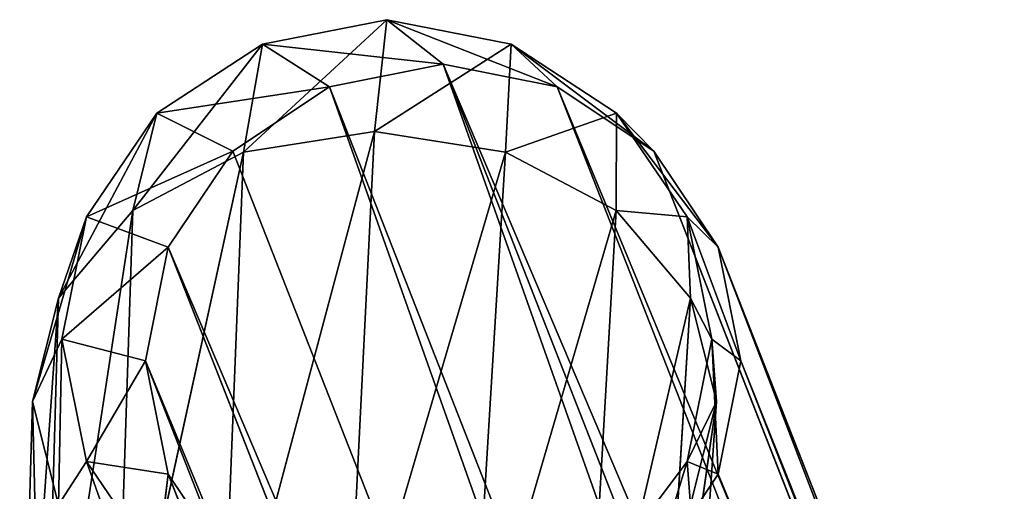
# Model space of a CAD drawing. Units: millimetres. Extents: x -286 to 281, y -270 to 246.
# Drawn here: x -286 to -266, y 237 to 246 of the extents above; entities that cross this region are included whole.
import ezdxf

# ---------------------------------------------------------------- set-up
doc = ezdxf.new("R2010")
doc.units = ezdxf.units.MM
doc.layers.get('0').update_dxf_attribs({"true_color": 0xff5454})

# ---------------------------------------------------------------- blocks, each defined once
blk = doc.blocks.new('Cylinder_C')
for p, q in [((-278.37, 499.774, 26.99), (-281.159, 497.197, 14.106)), ((-280.794, 499.3, 27.081), (-278.37, 499.774, 26.99)), ((-278.37, 499.774, 26.99), (-278.609, 497.598, 13.794)), ((-278.37, 499.774, 26.99), (-275.946, 499.3, 27.081)), ((-278.37, 499.774, 26.99), (-277.269, 498.907, 40.26)), ((-275.05, 498.468, 40.219), (-278.37, 499.774, 26.99)), ((-280.794, 499.3, 27.081), (-283.321, 496.058, 14.994)), ((-280.794, 499.3, 27.081), (-282.848, 497.952, 27.341)), ((-281.159, 497.197, 14.106), (-280.794, 499.3, 27.081)), ((-279.488, 498.468, 40.219), (-280.794, 499.3, 27.081)), ((-277.269, 498.907, 40.26), (-280.794, 499.3, 27.081)), ((-275.946, 499.3, 27.081), (-278.609, 497.598, 13.794)), ((-276.059, 497.197, 14.106), (-275.946, 499.3, 27.081)), ((-275.946, 499.3, 27.081), (-273.892, 497.952, 27.341)), ((-275.05, 498.468, 40.219), (-275.946, 499.3, 27.081)), ((-273.168, 497.216, 40.101), (-275.946, 499.3, 27.081)), ((-279.488, 498.468, 40.219), (-277.269, 498.907, 40.26)), ((-277.269, 498.907, 40.26), (-275.05, 498.468, 40.219)), ((-252.947, 436.927, 403.368), (-277.269, 498.907, 40.26)), ((-279.488, 498.468, 40.219), (-282.848, 497.952, 27.341)), ((-281.37, 497.216, 40.101), (-279.488, 498.468, 40.219)), ((-279.488, 498.468, 40.219), (-255.166, 436.488, 403.326)), ((-275.05, 498.468, 40.219), (-273.168, 497.216, 40.101)), ((-275.05, 498.468, 40.219), (-250.728, 436.488, 403.326)), ((-282.848, 497.952, 27.341), (-284.765, 494.353, 16.323)), ((-284.221, 495.934, 27.729), (-282.848, 497.952, 27.341)), ((-283.321, 496.058, 14.994), (-282.848, 497.952, 27.341)), ((-282.848, 497.952, 27.341), (-281.37, 497.216, 40.101)), ((-273.892, 497.952, 27.341), (-276.059, 497.197, 14.106)), ((-273.892, 497.952, 27.341), (-273.897, 496.058, 14.994)), ((-273.892, 497.952, 27.341), (-272.519, 495.934, 27.729)), ((-273.892, 497.952, 27.341), (-273.168, 497.216, 40.101)), ((-271.911, 495.343, 39.923), (-273.892, 497.952, 27.341)), ((-278.609, 497.598, 13.794), (-281.591, 486.434, 4.676)), ((-278.609, 497.598, 13.794), (-281.159, 497.197, 14.106)), ((-279.153, 486.657, 4.245), (-278.609, 497.598, 13.794)), ((-278.609, 497.598, 13.794), (-276.059, 497.197, 14.106)), ((-281.37, 497.216, 40.101), (-284.221, 495.934, 27.729)), ((-281.159, 497.197, 14.106), (-283.657, 485.8, 5.903)), ((-283.321, 496.058, 14.994), (-281.159, 497.197, 14.106)), ((-281.37, 497.216, 40.101), (-282.627, 495.343, 39.923)), ((-281.591, 486.434, 4.676), (-281.159, 497.197, 14.106)), ((-257.048, 435.236, 403.208), (-281.37, 497.216, 40.101)), ((-276.059, 497.197, 14.106), (-279.153, 486.657, 4.245)), ((-276.059, 497.197, 14.106), (-276.715, 486.434, 4.676)), ((-276.059, 497.197, 14.106), (-273.897, 496.058, 14.994)), ((-273.168, 497.216, 40.101), (-271.911, 495.343, 39.923)), ((-248.846, 435.236, 403.208), (-273.168, 497.216, 40.101)), ((-283.321, 496.058, 14.994), (-285.038, 484.851, 7.739)), ((-284.765, 494.353, 16.323), (-283.321, 496.058, 14.994)), ((-283.321, 496.058, 14.994), (-283.657, 485.8, 5.903)), ((-273.897, 496.058, 14.994), (-276.715, 486.434, 4.676)), ((-274.504, 485.556, 5.427), (-273.897, 496.058, 14.994)), ((-273.897, 496.058, 14.994), (-272.452, 494.353, 16.323)), ((-272.519, 495.934, 27.729), (-273.897, 496.058, 14.994)), ((-284.221, 495.934, 27.729), (-285.273, 492.341, 17.891)), ((-284.221, 495.934, 27.729), (-284.765, 494.353, 16.323)), ((-284.703, 493.554, 28.186), (-284.221, 495.934, 27.729)), ((-284.221, 495.934, 27.729), (-282.627, 495.343, 39.923)), ((-272.452, 494.353, 16.323), (-272.519, 495.934, 27.729)), ((-272.519, 495.934, 27.729), (-272.037, 493.554, 28.186)), ((-271.911, 495.343, 39.923), (-272.519, 495.934, 27.729)), ((-271.47, 493.134, 39.714), (-272.519, 495.934, 27.729)), ((-282.627, 495.343, 39.923), (-284.703, 493.554, 28.186)), ((-283.069, 493.134, 39.714), (-282.627, 495.343, 39.923)), ((-282.627, 495.343, 39.923), (-258.305, 433.363, 403.031)), ((-271.911, 495.343, 39.923), (-271.47, 493.134, 39.714)), ((-271.911, 495.343, 39.923), (-247.589, 433.363, 403.031)), ((-284.765, 494.353, 16.323), (-285.523, 483.732, 9.905)), ((-285.273, 492.341, 17.891), (-284.765, 494.353, 16.323)), ((-285.038, 484.851, 7.739), (-284.765, 494.353, 16.323)), ((-272.452, 494.353, 16.323), (-274.504, 485.556, 5.427)), ((-272.452, 494.353, 16.323), (-273.059, 484.563, 7.347)), ((-272.452, 494.353, 16.323), (-271.945, 492.341, 17.891)), ((-272.037, 493.554, 28.186), (-272.452, 494.353, 16.323)), ((-285.273, 492.341, 17.891), (-284.703, 493.554, 28.186)), ((-284.703, 493.554, 28.186), (-284.765, 490.33, 19.458)), ((-284.221, 491.174, 28.644), (-284.703, 493.554, 28.186)), ((-283.069, 493.134, 39.714), (-284.703, 493.554, 28.186)), ((-272.037, 493.554, 28.186), (-272.519, 491.174, 28.644)), ((-272.037, 493.554, 28.186), (-271.945, 492.341, 17.891)), ((-272.037, 493.554, 28.186), (-271.47, 493.134, 39.714)), ((-271.911, 490.924, 39.506), (-272.037, 493.554, 28.186)), ((-283.069, 493.134, 39.714), (-284.221, 491.174, 28.644)), ((-282.627, 490.924, 39.506), (-283.069, 493.134, 39.714)), ((-283.069, 493.134, 39.714), (-258.746, 431.154, 402.822)), ((-271.47, 493.134, 39.714), (-271.911, 490.924, 39.506)), ((-247.148, 431.154, 402.822), (-271.47, 493.134, 39.714)), ((-285.273, 492.341, 17.891), (-285.523, 483.732, 9.905)), ((-284.765, 490.33, 19.458), (-285.273, 492.341, 17.891)), ((-285.273, 492.341, 17.891), (-285.038, 482.613, 12.071)), ((-271.945, 492.341, 17.891), (-273.059, 484.563, 7.347)), ((-272.552, 483.393, 9.613), (-271.945, 492.341, 17.891)), ((-272.519, 491.174, 28.644), (-271.945, 492.341, 17.891)), ((-271.945, 492.341, 17.891), (-272.452, 490.33, 19.458)), ((-284.221, 491.174, 28.644), (-284.765, 490.33, 19.458)), ((-282.848, 489.157, 29.032), (-284.221, 491.174, 28.644)), ((-284.221, 491.174, 28.644), (-283.321, 488.625, 20.787)), ((-284.221, 491.174, 28.644), (-282.627, 490.924, 39.506)), ((-272.519, 491.174, 28.644), (-274.301, 488.787, 29.305)), ((-273.168, 489.051, 39.328), (-272.519, 491.174, 28.644)), ((-272.452, 490.33, 19.458), (-272.519, 491.174, 28.644)), ((-271.911, 490.924, 39.506), (-272.519, 491.174, 28.644)), ((-282.627, 490.924, 39.506), (-282.848, 489.157, 29.032)), ((-281.37, 489.051, 39.328), (-282.627, 490.924, 39.506)), ((-258.305, 428.944, 402.613), (-282.627, 490.924, 39.506)), ((-271.911, 490.924, 39.506), (-273.168, 489.051, 39.328)), ((-271.911, 490.924, 39.506), (-247.589, 428.944, 402.613))]:
    blk.add_line(p, q)
at = {"color": 9, "true_color": 0xc6c6c6}
mesh = blk.add_polyface(dxfattribs=at)
corners = [(-280.794, 499.3, 27.081), (-278.37, 499.774, 26.99), (-281.159, 497.197, 14.106)]
mesh.append_faces([[corners[k] for k in face] for face in [(0, 1, 2)]], dxfattribs={"color": 9})
mesh = blk.add_polyface(dxfattribs=at)
corners = [(-278.37, 499.774, 26.99), (-278.609, 497.598, 13.794), (-281.159, 497.197, 14.106)]
mesh.append_faces([[corners[k] for k in face] for face in [(0, 1, 2)]], dxfattribs={"color": 9})
mesh = blk.add_polyface(dxfattribs=at)
corners = [(-277.269, 498.907, 40.26), (-278.37, 499.774, 26.99), (-280.794, 499.3, 27.081)]
mesh.append_faces([[corners[k] for k in face] for face in [(0, 1, 2)]], dxfattribs={"color": 9})
mesh = blk.add_polyface(dxfattribs=at)
corners = [(-275.946, 499.3, 27.081), (-278.609, 497.598, 13.794), (-278.37, 499.774, 26.99)]
mesh.append_faces([[corners[k] for k in face] for face in [(0, 1, 2)]], dxfattribs={"color": 9})
mesh = blk.add_polyface(dxfattribs=at)
corners = [(-277.269, 498.907, 40.26), (-275.05, 498.468, 40.219), (-278.37, 499.774, 26.99)]
mesh.append_faces([[corners[k] for k in face] for face in [(0, 1, 2)]], dxfattribs={"color": 9})
mesh = blk.add_polyface(dxfattribs=at)
corners = [(-275.05, 498.468, 40.219), (-275.946, 499.3, 27.081), (-278.37, 499.774, 26.99)]
mesh.append_faces([[corners[k] for k in face] for face in [(0, 1, 2)]], dxfattribs={"color": 9})
mesh = blk.add_polyface(dxfattribs=at)
corners = [(-282.848, 497.952, 27.341), (-280.794, 499.3, 27.081), (-283.321, 496.058, 14.994)]
mesh.append_faces([[corners[k] for k in face] for face in [(0, 1, 2)]], dxfattribs={"color": 9})
mesh = blk.add_polyface(dxfattribs=at)
corners = [(-280.794, 499.3, 27.081), (-281.159, 497.197, 14.106), (-283.321, 496.058, 14.994)]
mesh.append_faces([[corners[k] for k in face] for face in [(0, 1, 2)]], dxfattribs={"color": 9})
mesh = blk.add_polyface(dxfattribs=at)
corners = [(-279.488, 498.468, 40.219), (-280.794, 499.3, 27.081), (-282.848, 497.952, 27.341)]
mesh.append_faces([[corners[k] for k in face] for face in [(0, 1, 2)]], dxfattribs={"color": 9})
mesh = blk.add_polyface(dxfattribs=at)
corners = [(-277.269, 498.907, 40.26), (-280.794, 499.3, 27.081), (-279.488, 498.468, 40.219)]
mesh.append_faces([[corners[k] for k in face] for face in [(0, 1, 2)]], dxfattribs={"color": 9})
mesh = blk.add_polyface(dxfattribs=at)
corners = [(-275.946, 499.3, 27.081), (-276.059, 497.197, 14.106), (-278.609, 497.598, 13.794)]
mesh.append_faces([[corners[k] for k in face] for face in [(0, 1, 2)]], dxfattribs={"color": 9})
mesh = blk.add_polyface(dxfattribs=at)
corners = [(-273.892, 497.952, 27.341), (-276.059, 497.197, 14.106), (-275.946, 499.3, 27.081)]
mesh.append_faces([[corners[k] for k in face] for face in [(0, 1, 2)]], dxfattribs={"color": 9})
mesh = blk.add_polyface(dxfattribs=at)
corners = [(-275.05, 498.468, 40.219), (-273.168, 497.216, 40.101), (-275.946, 499.3, 27.081)]
mesh.append_faces([[corners[k] for k in face] for face in [(0, 1, 2)]], dxfattribs={"color": 9})
mesh = blk.add_polyface(dxfattribs=at)
corners = [(-273.168, 497.216, 40.101), (-273.892, 497.952, 27.341), (-275.946, 499.3, 27.081)]
mesh.append_faces([[corners[k] for k in face] for face in [(0, 1, 2)]], dxfattribs={"color": 9})
mesh = blk.add_polyface(dxfattribs=at)
corners = [(-255.166, 436.488, 403.326), (-277.269, 498.907, 40.26), (-279.488, 498.468, 40.219), (-252.947, 436.927, 403.368)]
mesh.append_faces([[corners[k] for k in face] for face in [(0, 1, 2), (1, 0, 3)]], dxfattribs={"vtx0": -1, "color": 9})
mesh = blk.add_polyface(dxfattribs=at)
corners = [(-277.269, 498.907, 40.26), (-250.728, 436.488, 403.326), (-275.05, 498.468, 40.219), (-252.947, 436.927, 403.368)]
mesh.append_faces([[corners[k] for k in face] for face in [(0, 1, 2), (1, 0, 3)]], dxfattribs={"vtx0": -1, "color": 9})
mesh = blk.add_polyface(dxfattribs=at)
corners = [(-279.488, 498.468, 40.219), (-282.848, 497.952, 27.341), (-281.37, 497.216, 40.101)]
mesh.append_faces([[corners[k] for k in face] for face in [(0, 1, 2)]], dxfattribs={"color": 9})
mesh = blk.add_polyface(dxfattribs=at)
corners = [(-257.048, 435.236, 403.208), (-279.488, 498.468, 40.219), (-281.37, 497.216, 40.101), (-255.166, 436.488, 403.326)]
mesh.append_faces([[corners[k] for k in face] for face in [(0, 1, 2), (1, 0, 3)]], dxfattribs={"vtx0": -1, "color": 9})
mesh = blk.add_polyface(dxfattribs=at)
corners = [(-275.05, 498.468, 40.219), (-248.846, 435.236, 403.208), (-273.168, 497.216, 40.101), (-250.728, 436.488, 403.326)]
mesh.append_faces([[corners[k] for k in face] for face in [(0, 1, 2), (1, 0, 3)]], dxfattribs={"vtx0": -1, "color": 9})
mesh = blk.add_polyface(dxfattribs=at)
corners = [(-282.848, 497.952, 27.341), (-284.765, 494.353, 16.323), (-284.221, 495.934, 27.729)]
mesh.append_faces([[corners[k] for k in face] for face in [(0, 1, 2)]], dxfattribs={"color": 9})
mesh = blk.add_polyface(dxfattribs=at)
corners = [(-282.848, 497.952, 27.341), (-283.321, 496.058, 14.994), (-284.765, 494.353, 16.323)]
mesh.append_faces([[corners[k] for k in face] for face in [(0, 1, 2)]], dxfattribs={"color": 9})
mesh = blk.add_polyface(dxfattribs=at)
corners = [(-282.848, 497.952, 27.341), (-284.221, 495.934, 27.729), (-281.37, 497.216, 40.101)]
mesh.append_faces([[corners[k] for k in face] for face in [(0, 1, 2)]], dxfattribs={"color": 9})
mesh = blk.add_polyface(dxfattribs=at)
corners = [(-273.892, 497.952, 27.341), (-273.897, 496.058, 14.994), (-276.059, 497.197, 14.106)]
mesh.append_faces([[corners[k] for k in face] for face in [(0, 1, 2)]], dxfattribs={"color": 9})
mesh = blk.add_polyface(dxfattribs=at)
corners = [(-273.892, 497.952, 27.341), (-272.519, 495.934, 27.729), (-273.897, 496.058, 14.994)]
mesh.append_faces([[corners[k] for k in face] for face in [(0, 1, 2)]], dxfattribs={"color": 9})
mesh = blk.add_polyface(dxfattribs=at)
corners = [(-273.892, 497.952, 27.341), (-273.168, 497.216, 40.101), (-271.911, 495.343, 39.923)]
mesh.append_faces([[corners[k] for k in face] for face in [(0, 1, 2)]], dxfattribs={"color": 9})
mesh = blk.add_polyface(dxfattribs=at)
corners = [(-273.892, 497.952, 27.341), (-271.911, 495.343, 39.923), (-272.519, 495.934, 27.729)]
mesh.append_faces([[corners[k] for k in face] for face in [(0, 1, 2)]], dxfattribs={"color": 9})
mesh = blk.add_polyface(dxfattribs=at)
corners = [(-278.609, 497.598, 13.794), (-281.591, 486.434, 4.676), (-281.159, 497.197, 14.106)]
mesh.append_faces([[corners[k] for k in face] for face in [(0, 1, 2)]], dxfattribs={"color": 9})
mesh = blk.add_polyface(dxfattribs=at)
corners = [(-278.609, 497.598, 13.794), (-279.153, 486.657, 4.245), (-281.591, 486.434, 4.676)]
mesh.append_faces([[corners[k] for k in face] for face in [(0, 1, 2)]], dxfattribs={"color": 9})
mesh = blk.add_polyface(dxfattribs=at)
corners = [(-276.059, 497.197, 14.106), (-279.153, 486.657, 4.245), (-278.609, 497.598, 13.794)]
mesh.append_faces([[corners[k] for k in face] for face in [(0, 1, 2)]], dxfattribs={"color": 9})
mesh = blk.add_polyface(dxfattribs=at)
corners = [(-281.37, 497.216, 40.101), (-284.221, 495.934, 27.729), (-282.627, 495.343, 39.923)]
mesh.append_faces([[corners[k] for k in face] for face in [(0, 1, 2)]], dxfattribs={"color": 9})
mesh = blk.add_polyface(dxfattribs=at)
corners = [(-281.159, 497.197, 14.106), (-283.657, 485.8, 5.903), (-283.321, 496.058, 14.994)]
mesh.append_faces([[corners[k] for k in face] for face in [(0, 1, 2)]], dxfattribs={"color": 9})
mesh = blk.add_polyface(dxfattribs=at)
corners = [(-281.159, 497.197, 14.106), (-281.591, 486.434, 4.676), (-283.657, 485.8, 5.903)]
mesh.append_faces([[corners[k] for k in face] for face in [(0, 1, 2)]], dxfattribs={"color": 9})
mesh = blk.add_polyface(dxfattribs=at)
corners = [(-257.048, 435.236, 403.208), (-282.627, 495.343, 39.923), (-258.305, 433.363, 403.031), (-281.37, 497.216, 40.101)]
mesh.append_faces([[corners[k] for k in face] for face in [(0, 1, 2), (1, 0, 3)]], dxfattribs={"vtx0": -1, "color": 9})
mesh = blk.add_polyface(dxfattribs=at)
corners = [(-276.059, 497.197, 14.106), (-276.715, 486.434, 4.676), (-279.153, 486.657, 4.245)]
mesh.append_faces([[corners[k] for k in face] for face in [(0, 1, 2)]], dxfattribs={"color": 9})
mesh = blk.add_polyface(dxfattribs=at)
corners = [(-273.897, 496.058, 14.994), (-276.715, 486.434, 4.676), (-276.059, 497.197, 14.106)]
mesh.append_faces([[corners[k] for k in face] for face in [(0, 1, 2)]], dxfattribs={"color": 9})
mesh = blk.add_polyface(dxfattribs=at)
corners = [(-271.911, 495.343, 39.923), (-248.846, 435.236, 403.208), (-247.589, 433.363, 403.031), (-273.168, 497.216, 40.101)]
mesh.append_faces([[corners[k] for k in face] for face in [(0, 1, 2), (1, 0, 3)]], dxfattribs={"vtx0": -1, "color": 9})
mesh = blk.add_polyface(dxfattribs=at)
corners = [(-283.321, 496.058, 14.994), (-285.038, 484.851, 7.739), (-284.765, 494.353, 16.323)]
mesh.append_faces([[corners[k] for k in face] for face in [(0, 1, 2)]], dxfattribs={"color": 9})
mesh = blk.add_polyface(dxfattribs=at)
corners = [(-283.321, 496.058, 14.994), (-283.657, 485.8, 5.903), (-285.038, 484.851, 7.739)]
mesh.append_faces([[corners[k] for k in face] for face in [(0, 1, 2)]], dxfattribs={"color": 9})
mesh = blk.add_polyface(dxfattribs=at)
corners = [(-273.897, 496.058, 14.994), (-274.504, 485.556, 5.427), (-276.715, 486.434, 4.676)]
mesh.append_faces([[corners[k] for k in face] for face in [(0, 1, 2)]], dxfattribs={"color": 9})
mesh = blk.add_polyface(dxfattribs=at)
corners = [(-273.897, 496.058, 14.994), (-272.452, 494.353, 16.323), (-274.504, 485.556, 5.427)]
mesh.append_faces([[corners[k] for k in face] for face in [(0, 1, 2)]], dxfattribs={"color": 9})
mesh = blk.add_polyface(dxfattribs=at)
corners = [(-273.897, 496.058, 14.994), (-272.519, 495.934, 27.729), (-272.452, 494.353, 16.323)]
mesh.append_faces([[corners[k] for k in face] for face in [(0, 1, 2)]], dxfattribs={"color": 9})
mesh = blk.add_polyface(dxfattribs=at)
corners = [(-284.221, 495.934, 27.729), (-285.273, 492.341, 17.891), (-284.703, 493.554, 28.186)]
mesh.append_faces([[corners[k] for k in face] for face in [(0, 1, 2)]], dxfattribs={"color": 9})
mesh = blk.add_polyface(dxfattribs=at)
corners = [(-284.221, 495.934, 27.729), (-284.765, 494.353, 16.323), (-285.273, 492.341, 17.891)]
mesh.append_faces([[corners[k] for k in face] for face in [(0, 1, 2)]], dxfattribs={"color": 9})
mesh = blk.add_polyface(dxfattribs=at)
corners = [(-284.221, 495.934, 27.729), (-284.703, 493.554, 28.186), (-282.627, 495.343, 39.923)]
mesh.append_faces([[corners[k] for k in face] for face in [(0, 1, 2)]], dxfattribs={"color": 9})
mesh = blk.add_polyface(dxfattribs=at)
corners = [(-272.519, 495.934, 27.729), (-272.037, 493.554, 28.186), (-272.452, 494.353, 16.323)]
mesh.append_faces([[corners[k] for k in face] for face in [(0, 1, 2)]], dxfattribs={"color": 9})
mesh = blk.add_polyface(dxfattribs=at)
corners = [(-272.519, 495.934, 27.729), (-271.911, 495.343, 39.923), (-271.47, 493.134, 39.714)]
mesh.append_faces([[corners[k] for k in face] for face in [(0, 1, 2)]], dxfattribs={"color": 9})
mesh = blk.add_polyface(dxfattribs=at)
corners = [(-272.519, 495.934, 27.729), (-271.47, 493.134, 39.714), (-272.037, 493.554, 28.186)]
mesh.append_faces([[corners[k] for k in face] for face in [(0, 1, 2)]], dxfattribs={"color": 9})
mesh = blk.add_polyface(dxfattribs=at)
corners = [(-282.627, 495.343, 39.923), (-284.703, 493.554, 28.186), (-283.069, 493.134, 39.714)]
mesh.append_faces([[corners[k] for k in face] for face in [(0, 1, 2)]], dxfattribs={"color": 9})
mesh = blk.add_polyface(dxfattribs=at)
corners = [(-258.305, 433.363, 403.031), (-283.069, 493.134, 39.714), (-258.746, 431.154, 402.822), (-282.627, 495.343, 39.923)]
mesh.append_faces([[corners[k] for k in face] for face in [(0, 1, 2), (1, 0, 3)]], dxfattribs={"vtx0": -1, "color": 9})
mesh = blk.add_polyface(dxfattribs=at)
corners = [(-271.47, 493.134, 39.714), (-247.589, 433.363, 403.031), (-247.148, 431.154, 402.822), (-271.911, 495.343, 39.923)]
mesh.append_faces([[corners[k] for k in face] for face in [(0, 1, 2), (1, 0, 3)]], dxfattribs={"vtx0": -1, "color": 9})
mesh = blk.add_polyface(dxfattribs=at)
corners = [(-284.765, 494.353, 16.323), (-285.523, 483.732, 9.905), (-285.273, 492.341, 17.891)]
mesh.append_faces([[corners[k] for k in face] for face in [(0, 1, 2)]], dxfattribs={"color": 9})
mesh = blk.add_polyface(dxfattribs=at)
corners = [(-284.765, 494.353, 16.323), (-285.038, 484.851, 7.739), (-285.523, 483.732, 9.905)]
mesh.append_faces([[corners[k] for k in face] for face in [(0, 1, 2)]], dxfattribs={"color": 9})
mesh = blk.add_polyface(dxfattribs=at)
corners = [(-272.452, 494.353, 16.323), (-273.059, 484.563, 7.347), (-274.504, 485.556, 5.427)]
mesh.append_faces([[corners[k] for k in face] for face in [(0, 1, 2)]], dxfattribs={"color": 9})
mesh = blk.add_polyface(dxfattribs=at)
corners = [(-272.452, 494.353, 16.323), (-271.945, 492.341, 17.891), (-273.059, 484.563, 7.347)]
mesh.append_faces([[corners[k] for k in face] for face in [(0, 1, 2)]], dxfattribs={"color": 9})
mesh = blk.add_polyface(dxfattribs=at)
corners = [(-272.452, 494.353, 16.323), (-272.037, 493.554, 28.186), (-271.945, 492.341, 17.891)]
mesh.append_faces([[corners[k] for k in face] for face in [(0, 1, 2)]], dxfattribs={"color": 9})
mesh = blk.add_polyface(dxfattribs=at)
corners = [(-284.703, 493.554, 28.186), (-285.273, 492.341, 17.891), (-284.765, 490.33, 19.458)]
mesh.append_faces([[corners[k] for k in face] for face in [(0, 1, 2)]], dxfattribs={"color": 9})
mesh = blk.add_polyface(dxfattribs=at)
corners = [(-284.703, 493.554, 28.186), (-284.765, 490.33, 19.458), (-284.221, 491.174, 28.644)]
mesh.append_faces([[corners[k] for k in face] for face in [(0, 1, 2)]], dxfattribs={"color": 9})
mesh = blk.add_polyface(dxfattribs=at)
corners = [(-284.703, 493.554, 28.186), (-284.221, 491.174, 28.644), (-283.069, 493.134, 39.714)]
mesh.append_faces([[corners[k] for k in face] for face in [(0, 1, 2)]], dxfattribs={"color": 9})
mesh = blk.add_polyface(dxfattribs=at)
corners = [(-272.037, 493.554, 28.186), (-272.519, 491.174, 28.644), (-271.945, 492.341, 17.891)]
mesh.append_faces([[corners[k] for k in face] for face in [(0, 1, 2)]], dxfattribs={"color": 9})
mesh = blk.add_polyface(dxfattribs=at)
corners = [(-272.037, 493.554, 28.186), (-271.911, 490.924, 39.506), (-272.519, 491.174, 28.644)]
mesh.append_faces([[corners[k] for k in face] for face in [(0, 1, 2)]], dxfattribs={"color": 9})
mesh = blk.add_polyface(dxfattribs=at)
corners = [(-272.037, 493.554, 28.186), (-271.47, 493.134, 39.714), (-271.911, 490.924, 39.506)]
mesh.append_faces([[corners[k] for k in face] for face in [(0, 1, 2)]], dxfattribs={"color": 9})
mesh = blk.add_polyface(dxfattribs=at)
corners = [(-283.069, 493.134, 39.714), (-284.221, 491.174, 28.644), (-282.627, 490.924, 39.506)]
mesh.append_faces([[corners[k] for k in face] for face in [(0, 1, 2)]], dxfattribs={"color": 9})
mesh = blk.add_polyface(dxfattribs=at)
corners = [(-258.746, 431.154, 402.822), (-282.627, 490.924, 39.506), (-258.305, 428.944, 402.613), (-283.069, 493.134, 39.714)]
mesh.append_faces([[corners[k] for k in face] for face in [(0, 1, 2), (1, 0, 3)]], dxfattribs={"vtx0": -1, "color": 9})
mesh = blk.add_polyface(dxfattribs=at)
corners = [(-271.911, 490.924, 39.506), (-247.148, 431.154, 402.822), (-247.589, 428.944, 402.613), (-271.47, 493.134, 39.714)]
mesh.append_faces([[corners[k] for k in face] for face in [(0, 1, 2), (1, 0, 3)]], dxfattribs={"vtx0": -1, "color": 9})
mesh = blk.add_polyface(dxfattribs=at)
corners = [(-285.273, 492.341, 17.891), (-285.523, 483.732, 9.905), (-285.038, 482.613, 12.071)]
mesh.append_faces([[corners[k] for k in face] for face in [(0, 1, 2)]], dxfattribs={"color": 9})
mesh = blk.add_polyface(dxfattribs=at)
corners = [(-285.273, 492.341, 17.891), (-285.038, 482.613, 12.071), (-284.765, 490.33, 19.458)]
mesh.append_faces([[corners[k] for k in face] for face in [(0, 1, 2)]], dxfattribs={"color": 9})
mesh = blk.add_polyface(dxfattribs=at)
corners = [(-271.945, 492.341, 17.891), (-272.552, 483.393, 9.613), (-273.059, 484.563, 7.347)]
mesh.append_faces([[corners[k] for k in face] for face in [(0, 1, 2)]], dxfattribs={"color": 9})
mesh = blk.add_polyface(dxfattribs=at)
corners = [(-271.945, 492.341, 17.891), (-272.452, 490.33, 19.458), (-272.552, 483.393, 9.613)]
mesh.append_faces([[corners[k] for k in face] for face in [(0, 1, 2)]], dxfattribs={"color": 9})
mesh = blk.add_polyface(dxfattribs=at)
corners = [(-271.945, 492.341, 17.891), (-272.519, 491.174, 28.644), (-272.452, 490.33, 19.458)]
mesh.append_faces([[corners[k] for k in face] for face in [(0, 1, 2)]], dxfattribs={"color": 9})
mesh = blk.add_polyface(dxfattribs=at)
corners = [(-284.221, 491.174, 28.644), (-284.765, 490.33, 19.458), (-283.321, 488.625, 20.787)]
mesh.append_faces([[corners[k] for k in face] for face in [(0, 1, 2)]], dxfattribs={"color": 9})
mesh = blk.add_polyface(dxfattribs=at)
corners = [(-284.221, 491.174, 28.644), (-283.321, 488.625, 20.787), (-282.848, 489.157, 29.032)]
mesh.append_faces([[corners[k] for k in face] for face in [(0, 1, 2)]], dxfattribs={"color": 9})
mesh = blk.add_polyface(dxfattribs=at)
corners = [(-284.221, 491.174, 28.644), (-282.848, 489.157, 29.032), (-282.627, 490.924, 39.506)]
mesh.append_faces([[corners[k] for k in face] for face in [(0, 1, 2)]], dxfattribs={"color": 9})
mesh = blk.add_polyface(dxfattribs=at)
corners = [(-272.519, 491.174, 28.644), (-274.301, 488.787, 29.305), (-272.452, 490.33, 19.458)]
mesh.append_faces([[corners[k] for k in face] for face in [(0, 1, 2)]], dxfattribs={"color": 9})
mesh = blk.add_polyface(dxfattribs=at)
corners = [(-272.519, 491.174, 28.644), (-273.168, 489.051, 39.328), (-274.301, 488.787, 29.305)]
mesh.append_faces([[corners[k] for k in face] for face in [(0, 1, 2)]], dxfattribs={"color": 9})
mesh = blk.add_polyface(dxfattribs=at)
corners = [(-272.519, 491.174, 28.644), (-271.911, 490.924, 39.506), (-273.168, 489.051, 39.328)]
mesh.append_faces([[corners[k] for k in face] for face in [(0, 1, 2)]], dxfattribs={"color": 9})
mesh = blk.add_polyface(dxfattribs=at)
corners = [(-282.627, 490.924, 39.506), (-282.848, 489.157, 29.032), (-281.37, 489.051, 39.328)]
mesh.append_faces([[corners[k] for k in face] for face in [(0, 1, 2)]], dxfattribs={"color": 9})
mesh = blk.add_polyface(dxfattribs=at)
corners = [(-258.305, 428.944, 402.613), (-281.37, 489.051, 39.328), (-257.048, 427.071, 402.436), (-282.627, 490.924, 39.506)]
mesh.append_faces([[corners[k] for k in face] for face in [(0, 1, 2), (1, 0, 3)]], dxfattribs={"vtx0": -1, "color": 9})
mesh = blk.add_polyface(dxfattribs=at)
corners = [(-273.168, 489.051, 39.328), (-247.589, 428.944, 402.613), (-248.846, 427.071, 402.436), (-271.911, 490.924, 39.506)]
mesh.append_faces([[corners[k] for k in face] for face in [(0, 1, 2), (1, 0, 3)]], dxfattribs={"vtx0": -1, "color": 9})
blk = doc.blocks.new('skpBD00')
blk.add_blockref('Cylinder_C', (0, 0))

msp = doc.modelspace()

# ---------------------------------------------------------------- block references
msp.add_blockref('skpBD00', (0, -253.533))

doc.saveas('drawing.dxf')
